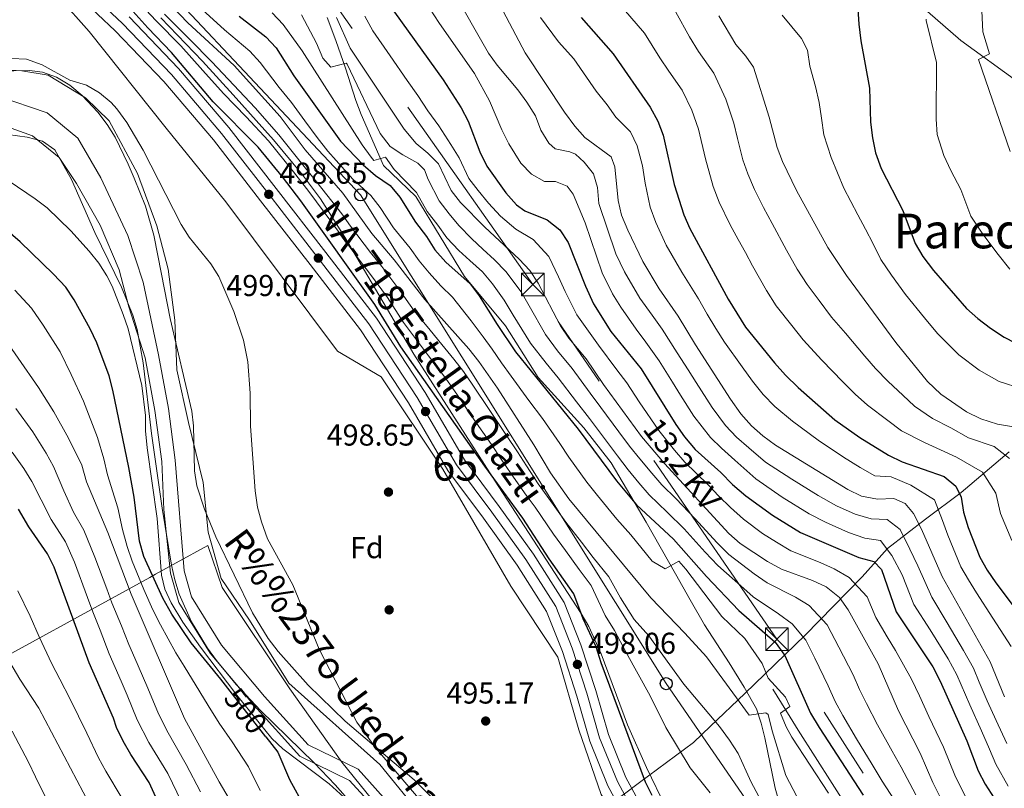
# Model space of a CAD drawing. Extents: x 573365 to 580240, y 733656 to 738359.
# Drawn here: x 573578 to 573905, y 734040 to 734295 of the extents above; entities that cross this region are included whole.
import ezdxf
from ezdxf.enums import TextEntityAlignment as Align

# ---------------------------------------------------------------- set-up
doc = ezdxf.new("R2010")
doc.units = 0
doc.header["$MEASUREMENT"] = 0
for name, pattern in [('DGN Style 3', [111.841282, 79.88663, -31.954652]), ('DGN Style 4', [127.898495, 63.909304, -31.954652, 0.079887, -31.954652]), ('DGN Style 5', [55.920641, 23.965989, -31.954652]), ('DGN Style 7', [159.77326, 71.897967, -31.954652, 23.965989, -31.954652])]:
    doc.linetypes.add(name, pattern=pattern)
for name, color, linetype in [('Nivel 1', 7, 'Continuous'), ('Nivel 11', 7, 'Continuous'), ('Nivel 17', 7, 'Continuous'), ('Nivel 21', 7, 'Continuous'), ('Nivel 22', 7, 'Continuous'), ('Nivel 23', 7, 'Continuous'), ('Nivel 32', 7, 'Continuous'), ('Nivel 33', 7, 'Continuous'), ('Nivel 35', 7, 'Continuous'), ('Nivel 37', 7, 'Continuous'), ('Nivel 4', 7, 'Continuous'), ('Nivel 41', 7, 'Continuous'), ('Nivel 43', 7, 'Continuous'), ('Nivel 44', 7, 'Continuous'), ('Nivel 45', 7, 'Continuous'), ('Nivel 48', 7, 'Continuous'), ('Nivel 49', 7, 'Continuous'), ('Nivel 5', 7, 'Continuous'), ('Nivel 51', 7, 'Continuous'), ('Nivel 54', 7, 'Continuous'), ('Nivel 57', 7, 'Continuous'), ('Nivel 7', 7, 'Continuous')]:
    doc.layers.add(name, color=color, linetype=linetype)
doc.styles.add('Style-arial', font='arial.shx', dxfattribs={"bigfont": 'arialbig.shx'})
doc.styles.add('Style-ariali', font='ariali.shx', dxfattribs={"bigfont": 'arialibig.shx'})
doc.styles.add('Style-arialn', font='arialn.shx', dxfattribs={"bigfont": 'arialnbig.shx'})
doc.styles.add('Style-arialni', font='arialni.shx', dxfattribs={"bigfont": 'arialnibig.shx'})
doc.styles.add('Style-times', font='times.shx', dxfattribs={"bigfont": 'timesbig.shx'})
doc.styles.add('Style-timesi', font='timesi.shx', dxfattribs={"bigfont": 'timesibig.shx'})

# ---------------------------------------------------------------- blocks, each defined once
blk = doc.blocks.new('5PATER')
at = {"layer": 'Nivel 7', "linetype": 'Continuous', "lineweight": 0}
h = blk.add_hatch(color=53, dxfattribs=at)
edge = h.paths.add_edge_path()
edge.add_ellipse((0, 0), major_axis=(-1.1, -1.11), ratio=0.999422, start_angle=0, end_angle=360)
blk = doc.blocks.new('5PERFI')
at = {"layer": 'Nivel 17', "linetype": 'Continuous', "lineweight": 0}
h = blk.add_hatch(color=7, dxfattribs=at)
edge = h.paths.add_edge_path()
edge.add_arc((0, 0), 1.56, 315, 675)
blk = doc.blocks.new('5TME')
at = {"layer": 'Nivel 32', "color": 7, "linetype": 'Continuous', "lineweight": 0}
for p, q in [((-3.75, 3.75), (3.75, -3.75)), ((3.72, 3.78), (-3.72, -3.78))]:
    blk.add_line(p, q, dxfattribs=at)
at = {"layer": 'Nivel 32', "color": 7, "linetype": 'Continuous', "lineweight": 0, "flags": 128}
blk.add_lwpolyline([(-3.75, -3.75), (3.75, -3.75), (3.75, 3.75), (-3.75, 3.75), (-3.72, -3.78)], dxfattribs=at)
blk = doc.blocks.new('5PTT')
at = {"layer": 'Nivel 33', "color": 7, "linetype": 'Continuous', "lineweight": 30}
blk.add_circle((0, 0, 0), 2, dxfattribs=at)
blk = doc.blocks.new('5PATER_1')
at = {"layer": 'Nivel 7', "linetype": 'Continuous', "lineweight": 0}
h = blk.add_hatch(color=7, dxfattribs=at)
edge = h.paths.add_edge_path()
edge.add_ellipse((0, 0), major_axis=(-1.1, -1.11), ratio=0.999422, start_angle=0, end_angle=360)

msp = doc.modelspace()

# ---------------------------------------------------------------- linework, layer by layer
at = {"layer": 'Nivel 1', "color": 7, "linetype": 'Continuous', "lineweight": 0}
for points in [[(573906.276, 734151.45, 585.926), (573890.447, 734137.873, 575.342), (573878.621, 734129.058, 566.798), (573866.044, 734119.343, 555.182), (573857.657, 734109.94, 546.722), (573838.729, 734090.596, 530.489), (573818.783, 734071.365, 515.259), (573807.346, 734060.463, 509.181), (573801.72, 734055.1, 506.716), (573783.786, 734041.782, 499.43), (573778.862, 734038.126, 498.512), (573774.564, 734034.934, 498.346), (573768.377, 734030.34, 497.576)], [(573415.653, 733999.625, 580.72), (573429.412, 734006.327, 576.874), (573459.176, 734020.842, 571.71), (573558.557, 734075.242, 542.449), (573621.564, 734109.8, 501.177), (573623.462, 734110.841, 498.037), (573630.32, 734114.602, 495.069), (573640.806, 734120.354, 494.591), (573645.484, 734106.449, 494.568), (573667.9, 734072.871, 495), (573685.204, 734048.615, 495.294), (573705.315, 734023.768, 495.114), (573727.043, 734001.193, 494.435)]]:
    msp.add_polyline3d(points, dxfattribs=at)
at = {"layer": 'Nivel 11', "color": 142, "linetype": 'Continuous', "lineweight": 13}
for points in [[(573563.72, 734278.524, 493.304), (573579.138, 734277.667, 493.304), (573587.885, 734276.222, 493.304), (573600.295, 734268.655, 493.714), (573608.083, 734261.036, 493.304), (573617.52, 734243.677, 494.125), (573623.875, 734226.285, 494.125), (573627.628, 734211.945, 494.536), (573629.869, 734195.02, 494.536), (573630.563, 734178.592, 494.947), (573634.351, 734161.171, 494.536), (573639.193, 734141.194, 494.536), (573640.915, 734124.777, 494.536), (573645.193, 734109.416, 494.536), (573654.59, 734095.652, 494.536), (573667.661, 734074.738, 494.947), (573697.746, 734047.848, 494.947), (573711.805, 734030.54, 494.536)], [(573568.775, 734261.052, 493.144), (573582.698, 734256.069, 493.555), (573591.507, 734248.975, 494.377), (573597.252, 734240.307, 495.198), (573605.109, 734226.526, 495.198), (573611.435, 734211.701, 495.198), (573614.652, 734199.41, 495.198), (573619.975, 734182.519, 494.788), (573623.248, 734165.093, 494.788), (573625.489, 734148.168, 494.788), (573626.178, 734132.254, 494.788), (573628.464, 734111.221, 495.198), (573631.14, 734101.492, 494.788), (573641.597, 734084.658, 495.198), (573656.169, 734067.355, 495.609), (573671.249, 734050.572, 495.609), (573687.773, 734042.537, 495.609), (573699.732, 734029.314, 495.198)]]:
    msp.add_polyline3d(points, dxfattribs=at)
at = {"layer": 'Nivel 21', "color": 7, "linetype": 'Continuous', "lineweight": 13}
for points in [[(573592.476, 734307.595, 498.86), (573610.123, 734290.84, 498.86), (573626.23, 734274.069, 498.655), (573642.622, 734254.732, 498.655), (573658.252, 734234.617, 498.655), (573674.663, 734213.483, 499.066), (573691.337, 734191.838, 498.655), (573707.269, 734167.617, 498.655), (573720.357, 734145.162, 498.655), (573732.087, 734129.369, 498.86), (573743.301, 734113.828, 498.45), (573752.972, 734098.526, 498.45), (573758.254, 734085.23, 497.833), (573763.04, 734070.388, 498.45), (573767.313, 734055.54, 498.244), (573773.383, 734040.712, 498.45), (573780.985, 734026.672, 498.655), (573786.945, 734019.318, 498.319)], [(573614.739, 734295.483, 498.86), (573631.091, 734278.456, 498.655), (573647.705, 734258.858, 498.655), (573663.421, 734238.632, 498.655), (573679.841, 734217.487, 499.066), (573696.671, 734195.639, 498.655), (573712.835, 734171.066, 498.655), (573725.829, 734148.772, 498.655), (573737.368, 734133.235, 498.86), (573748.727, 734117.495, 498.45), (573758.83, 734101.508, 498.45), (573764.417, 734087.445, 497.833), (573769.301, 734072.298, 498.45), (573773.505, 734057.691, 498.244), (573779.307, 734043.518, 498.45), (573786.452, 734030.322, 498.655), (573796.928, 734017.397, 498.039), (573807.558, 734005.225, 497.422), (573819.328, 733991.159, 497.628), (573833.436, 733974.045, 497.011), (573849.837, 733953.431, 497.011), (573851.76, 733951.11, 496.987)]]:
    msp.add_polyline3d(points, dxfattribs=at)
at = {"layer": 'Nivel 21', "color": 7, "linetype": 'DGN Style 3', "lineweight": 0}
for points in [[(573680.356, 734295.366, 537.881), (573683.191, 734287.723, 536.415), (573686.406, 734278.553, 533.858), (573689.851, 734267.826, 531.669), (573691.565, 734263.182, 530.975), (573699.029, 734246.26, 528.276), (573709.661, 734235.956, 529.126), (573725.86, 734209.536, 525.539), (573739.395, 734193.102, 526.667), (573750.268, 734176.044, 525.881), (573765.357, 734159.402, 526.781), (573774.455, 734147.752, 527.656), (573786.027, 734128.141, 523.099), (573795.779, 734110.953, 518.926), (573800.61, 734102.306, 517.275), (573805.395, 734094.121, 516.464), (573813.506, 734081.448, 516.114), (573818.496, 734073.461, 515.495), (573822.562, 734066.262, 514.756), (573824.14, 734061.527, 514.194), (573825.336, 734056.668, 513.649), (573828.73, 734039.998, 512.334), (573832.865, 734025.935, 509.13)], [(573879.257, 734297.315, 604.99), (573890.348, 734287.669, 607.987), (573909.181, 734273.968, 612.943)], [(573954.562, 733887.059, 509.058), (573944.606, 733901.157, 510.174), (573935.571, 733912.919, 510.417), (573925.395, 733927.445, 510.417), (573916.938, 733939.8, 511.203), (573911.196, 733948.401, 512.725), (573905.546, 733957.53, 514.936), (573899.194, 733970.965, 517.134), (573897.927, 733973.111, 517.401), (573894.779, 733976.96, 517.732), (573889.343, 733983.032, 517.812), (573879.684, 733997.306, 516.99), (573854.141, 734031.437, 519.25), (573836.408, 734059.217, 520.149), (573833.707, 734063.426, 520.128), (573828.006, 734072.752, 519.25)]]:
    msp.add_polyline3d(points, dxfattribs=at)
at = {"layer": 'Nivel 22', "color": 30, "linetype": 'DGN Style 5', "lineweight": 30, "elevation": 500, "flags": 128}
msp.add_lwpolyline([(573660.017, 734056.959), (573648.214, 734072.09)], dxfattribs=at)
at = {"layer": 'Nivel 23', "color": 7, "linetype": 'DGN Style 4', "lineweight": 0}
msp.add_polyline3d([(573594.707, 734310.225, 498.86), (573612.551, 734293.282, 498.86), (573628.787, 734276.377, 498.655), (573645.296, 734256.903, 498.655), (573660.971, 734236.729, 498.655), (573677.387, 734215.59, 499.066), (573694.143, 734193.837, 498.655), (573710.197, 734169.431, 498.655), (573723.236, 734147.061, 498.655), (573734.865, 734131.403, 498.86), (573746.155, 734115.757, 498.45), (573756.054, 734100.095, 498.45), (573761.496, 734086.395, 497.833), (573766.334, 734071.392, 498.45), (573770.571, 734056.671, 498.244), (573776.499, 734042.188, 498.45), (573783.861, 734028.592, 498.655)], dxfattribs=at)
at = {"layer": 'Nivel 23', "color": 70, "linetype": 'DGN Style 4', "lineweight": 0}
msp.add_polyline3d([(573570.796, 734269.449, 493.223), (573587.543, 734263.683, 493.524), (573597.719, 734255.333, 493.962), (573605.35, 734242.212, 494.73), (573614.254, 734223.126, 494.756), (573619.342, 734207.618, 494.92), (573624.384, 734183.575, 494.788), (573627.721, 734165.809, 494.733), (573629.993, 734148.648, 494.691), (573632.943, 734112.009, 495.006), (573635.333, 734103.324, 494.727), (573645.27, 734087.326, 495.028), (573659.585, 734070.328, 495.376), (573674.025, 734054.257, 495.414), (573690.544, 734046.225, 495.281), (573703.268, 734032.155, 494.956)], dxfattribs=at)
at = {"layer": 'Nivel 32', "color": 6, "linetype": 'DGN Style 7', "lineweight": 0}
msp.add_polyline3d([(574215.346, 733665.142, 544.201), (574126.495, 733734.23, 542.212), (574001.369, 733828.33, 514.939), (573914.204, 733957.644, 517.124), (573829.358, 734089.31, 525.703), (573748.479, 734206.832, 538.655), (573676.113, 734309.483, 540.298), (573597.329, 734419.88, 539.653), (573410.631, 734472.072, 531.741)], dxfattribs=at)
at = {"layer": 'Nivel 33', "color": 7, "linetype": 'Continuous', "lineweight": 0}
msp.add_polyline3d([(573411.301, 734409.01, 504.562), (573505.905, 734390.84, 505.685), (573595.165, 734338.958, 512.274), (573691.418, 734236.541, 518.131), (573792.691, 734074.589, 507.959), (573884.885, 733940.558, 501.616), (574011.786, 733762.34, 500.356), (574056.877, 733663.419, 516.454)], dxfattribs=at)
at = {"layer": 'Nivel 35', "color": 92, "linetype": 'DGN Style 3', "lineweight": 0}
for points in [[(573583.783, 734310.545, 513.162), (573601.464, 734290.709, 511.519), (573626.984, 734258.632, 511.93), (573646.771, 734234.197, 513.984), (573683.782, 734184.784, 512.752), (573698.257, 734176.212, 511.519), (573718.625, 734145.62, 506.999), (573741.138, 734106.833, 503.713), (573756.805, 734083.38, 501.658), (573763.747, 734059.317, 501.658), (573771.174, 734037.827, 501.247), (573789.454, 734010.293, 502.069), (573817.068, 733974.644, 502.069), (573845.156, 733942.596, 502.48), (573846.737, 733939.018, 502.48), (573839.621, 733932.263, 502.069), (573815.676, 733914.536, 502.069), (573792.725, 733899.902, 502.48), (573776.924, 733888.943, 502.48), (573777.116, 733871.482, 502.891), (573784.555, 733848.965, 503.713)], [(573920.115, 733870.007, 504.752), (573897.948, 733894.744, 505.006), (573884.268, 733911.474, 505.165), (573860.75, 733943.827, 504.752), (573831.064, 733980.994, 506.807), (573810.623, 734007.112, 507.304), (573798.755, 734023.267, 507.628), (573792.622, 734033.313, 507.863), (573786.097, 734046.835, 508.197), (573779.796, 734060.95, 508.628), (573771.156, 734084.479, 509.888), (573767.026, 734093.547, 510.341), (573764.548, 734097.878, 510.504), (573736.957, 734140.082, 511.297), (573709.034, 734183.754, 511.328), (573686.217, 734222.516, 512.001), (573678.072, 734235.203, 512.218), (573672.113, 734243.226, 512.36), (573662.518, 734254.75, 512.535), (573649.146, 734269.694, 512.559), (573639.033, 734280.792, 512.135), (573625.238, 734295.196, 510.994)], [(573717.478, 734034.449, 503.58), (573709.108, 734042.748, 503.73), (573686.295, 734062.197, 504.769), (573674.018, 734074.081, 506.081), (573664.079, 734085.239, 507.415), (573660.829, 734089.58, 507.762), (573655.566, 734098.089, 508.25), (573643.46, 734123.196, 509.265), (573639.638, 734132.414, 509.477), (573637.159, 734140.166, 509.816), (573636.308, 734145.064, 510.249), (573636.024, 734159.984, 512.406), (573635.427, 734164.898, 513.056), (573628.331, 734195.539, 515.979), (573625.467, 734210.249, 516.557), (573622.89, 734223.214, 516.39), (573620.087, 734232.751, 515.553), (573616.41, 734242.028, 514.528), (573614.413, 734246.747, 514.335), (573610.096, 734255.635, 514.335), (573607.468, 734259.837, 514.335), (573604.375, 734263.925, 514.335), (573599.13, 734269.486, 514.335), (573595.045, 734272.875, 514.335), (573590.668, 734275.541, 514.335), (573586.017, 734277.233, 514.335), (573581.714, 734277.717, 514.335), (573557.728, 734277.254, 514.804)], [(573570.334, 734257.093, 511.597), (573580.93, 734255.623, 511.87), (573585.963, 734254.3, 512.072), (573590.126, 734251.455, 512.259), (573595.583, 734241.675, 512.435), (573603.364, 734224.026, 512.691), (573612.148, 734205.966, 512.937), (573615.922, 734196.722, 513.044), (573617.331, 734191.924, 513.091), (573619.34, 734180.929, 512.878), (573622.074, 734157.463, 511.87), (573625.643, 734132.736, 512.047), (573628.717, 734113.879, 512.281), (573629.812, 734108.998, 512.356), (573631.32, 734104.231, 512.449), (573635.417, 734095.049, 512.661), (573640.693, 734086.358, 512.873), (573643.676, 734082.203, 512.964), (573650.137, 734074.293, 513.09), (573658.183, 734065.717, 512.963), (573676.024, 734048.295, 511.801), (573682.922, 734041.108, 511.472), (573709.92, 734010.586, 511.294)]]:
    msp.add_polyline3d(points, dxfattribs=at)
at = {"layer": 'Nivel 4', "color": 30, "linetype": 'Continuous', "lineweight": 30, "flags": 128}
for points, elevation in [([(573788.062, 734037.537), (573785.769, 734041.982), (573771.151, 734081.512), (573769.478, 734086.745), (573765.134, 734096.055), (573762.013, 734104.368), (573753.941, 734115.993), (573745.21, 734129.378), (573732.532, 734146.657), (573704.765, 734186.204), (573696.128, 734200.246), (573671.582, 734234.511), (573665.55, 734242.485), (573657.45, 734252.397), (573642.556, 734267.326), (573628.763, 734283.722), (573620.931, 734291.849), (573607.026, 734307.448)], 500), ([(573700.078, 734300.642), (573718.816, 734274.653), (573724.775, 734265.361), (573727.079, 734260.922), (573730.919, 734250.804), (573733.269, 734245.999), (573739.492, 734237.181), (573743.036, 734233.249), (573745.818, 734231.26), (573753.189, 734228.311), (573757.4, 734224.924), (573760.164, 734220.747), (573765.922, 734206.237), (573768.575, 734200.476), (573774.332, 734191.249), (573784.383, 734178.845), (573795.81, 734160.451), (573798.707, 734156.377), (573802.315, 734152.209), (573810.728, 734144.593), (573814.677, 734140.53), (573819.026, 734136.808), (573827.916, 734130.376), (573837.135, 734124.621), (573856.48, 734116.351), (573861.476, 734115.06), (573863.996, 734112.395), (573868.904, 734098.374), (573881.02, 734080.145), (573883.482, 734075.426), (573892.288, 734055.66), (573896.102, 734045.698), (573898.417, 734041.266), (573904.369, 734032.023)], 550), ([(573651.129, 734295.777), (573659.962, 734288.856), (573663.4, 734285.219), (573669.327, 734275.967), (573684.78, 734254.325), (573692.204, 734246.53), (573696.349, 734243.008), (573701.233, 734239.696), (573704.376, 734235.796), (573709.58, 734227.546), (573713.267, 734222.796), (573716.01, 734218.316), (573719.622, 734214.25), (573727.713, 734207.068), (573730.686, 734203.048), (573736.613, 734193.567), (573742.772, 734184.48), (573763.452, 734158.857), (573776.223, 734141.838), (573782.788, 734133.866), (573795.09, 734122.448), (573806.064, 734110.115), (573816.782, 734098.815), (573828.79, 734088.284), (573832.002, 734083.944), (573840.527, 734064.773), (573843.322, 734060.017), (573857.965, 734037.584)], 525), ([(573764.519, 734295.359), (573775.087, 734283.223), (573787.331, 734265.653), (573789.874, 734260.968), (573791.706, 734256.314), (573795.289, 734239.957), (573798.563, 734229.962), (573800.501, 734225.353), (573813.196, 734201.941), (573818.901, 734192.689), (573828.598, 734180.852), (573832.233, 734176.852), (573836.421, 734172.753), (573848.59, 734162.049), (573856.848, 734156.093), (573866.29, 734150.261), (573870.892, 734148.09), (573884.746, 734143.261), (573888.618, 734140.072), (573890.409, 734136.389), (573891.193, 734131.448), (573892.746, 734126.369), (573896.552, 734116.53), (573899.038, 734112.191), (573901.94, 734108.006), (573917.544, 734087.073)], 575), ([(573856.225, 734298.122), (573856.514, 734293.13), (573857.148, 734287.63), (573860.056, 734271.871), (573860.408, 734260.603), (573861.004, 734255.426), (573861.972, 734250.522), (573863.931, 734245.249), (573871.127, 734231.349), (573875.19, 734220.441), (573877.67, 734216.099), (573881.213, 734211.487), (573892.19, 734198.884), (573895.907, 734195.541), (573900.126, 734192.351), (573904.697, 734189.425), (573918.831, 734182.146)], 600), ([(573648.214, 734072.09), (573645.124, 734076.051), (573635.236, 734088.137), (573628.89, 734097.605), (573625.844, 734102.902), (573619.591, 734116.736), (573618.101, 734121.77), (573616.32, 734136.322), (573614.549, 734146.163), (573609.332, 734171.79), (573608.05, 734176.622), (573604.043, 734187.485), (573601.837, 734192.173), (573596.48, 734201.808), (573593.674, 734205.947), (573589.655, 734210.215), (573578.545, 734220.983), (573565.582, 734232.166)], 500), ([(573625.21, 734033.291), (573621.324, 734041.805), (573615.313, 734051.102), (573612.706, 734055.516), (573610.523, 734060.014), (573609.525, 734063.156), (573601.46, 734081.459), (573589.855, 734113.16), (573587.607, 734117.627), (573581.421, 734126.522), (573578.064, 734132.418)], 525), ([(573660.017, 734056.959), (573663.971, 734051.889), (573667.841, 734042.776), (573672.787, 734033.81), (573679.911, 734018.18), (573687.535, 734004.077), (573690.656, 733999.009), (573693.813, 733995.13), (573701.847, 733987.006), (573705.124, 733982.868), (573708.142, 733977.785), (573709.95, 733972.554), (573711.086, 733967.181), (573712.421, 733956.02), (573713.848, 733927.24), (573713.718, 733921.962), (573711.156, 733899.727), (573710.115, 733884.232), (573709.843, 733872.246), (573710.175, 733866.594)], 500)]:
    msp.add_lwpolyline(points, dxfattribs=dict(at, elevation=elevation))
at = {"layer": 'Nivel 49', "color": 7, "linetype": 'Continuous', "lineweight": 0, "extrusion": (0.328152, 0.188269, 0.925673), "elevation": 326879.965, "flags": 128}
msp.add_lwpolyline([(350832.571, -798459.392), (351004.501, -798127.351), (351559.157, -798462.709)], dxfattribs=at)
at = {"layer": 'Nivel 5', "color": 30, "linetype": 'Continuous', "lineweight": 0, "flags": 128}
for points, elevation in [([(573618.841, 734309.631), (573634.165, 734293.576), (573649.46, 734279.393), (573664.802, 734262.475), (573673.069, 734251.458), (573685.547, 734237.054), (573695.119, 734223.696), (573702.485, 734215.025), (573712.661, 734201.875), (573727.315, 734185.543), (573730.592, 734181.338), (573736.74, 734172.45), (573748.804, 734153.736), (573754.292, 734144.439), (573760.378, 734135.821), (573787.524, 734103.013), (573798.892, 734091.331), (573805.978, 734083.469), (573820.208, 734064.111), (573825.67, 734064.9), (573826.466, 734064.315), (573827.737, 734058.943), (573832.364, 734044.173), (573839.703, 734029.993)], 515), ([(573705.886, 734311.387), (573717.278, 734293.634), (573729.138, 734276.762), (573734.095, 734267.731), (573738.246, 734258.061), (573740.556, 734253.499), (573744.545, 734247.042), (573748.019, 734243.378), (573752.381, 734240.921), (573755.989, 734240.975), (573759.844, 734239.401), (573761.893, 734236.731), (573765.834, 734227.282), (573771.407, 734210.681), (573774.885, 734203.695), (573777.602, 734199.284), (573782.729, 734192.005), (573785.97, 734187.782), (573790.365, 734181.521), (573794.785, 734174.457), (573797.448, 734170.225), (573801.864, 734163.242), (573807.34, 734156.144), (573810.992, 734152.573), (573815.38, 734148.631), (573822.325, 734142.412), (573831.093, 734136.38), (573840.079, 734130.799), (573845.424, 734128.089), (573853.088, 734124.723), (573858.544, 734122.801), (573863.669, 734122.005), (573867.419, 734117.098), (573870.86, 734110.644), (573874.783, 734100.824), (573880.106, 734092.366), (573886.126, 734082.86), (573888.979, 734077.558), (573893.277, 734067.591), (573897.158, 734059.002), (573899.796, 734052.885), (573901.871, 734047.856), (573905.942, 734040.597)], 555), ([(573896.803, 734307.048), (573897.556, 734290.511), (573899.858, 734283.266), (573896.176, 734281.408), (573906.601, 734250.898)], 610), ([(573721.79, 734304.679), (573733.747, 734283.511), (573736.631, 734279.464), (573743.519, 734271.394), (573746.527, 734267.254), (573749.337, 734262.707), (573751.14, 734257.947), (573753.795, 734253.713), (573755.853, 734251.805), (573760.792, 734250.767), (573762.604, 734250.062), (573765.528, 734247.402), (573768.602, 734243.463), (573769.862, 734238.967), (573770.324, 734233.654), (573776.034, 734216.993), (573778.877, 734211.067), (573783.983, 734202.335), (573787.979, 734196.647), (573791.313, 734192.085), (573796.347, 734184.197), (573799.912, 734178.564), (573802.598, 734174.347), (573807.918, 734166.033), (573812.365, 734160.08), (573815.964, 734156.294), (573820.032, 734152.669), (573825.625, 734148.016), (573834.27, 734142.384), (573843.024, 734136.977), (573849.116, 734133.524), (573855.249, 734130.722), (573860.608, 734129.251), (573865.863, 734128.95), (573870.207, 734125.676), (573873.362, 734119.136), (573876.074, 734113.614), (573880.663, 734103.275), (573885.773, 734094.687), (573891.232, 734085.575), (573894.476, 734079.69), (573896.415, 734075.081), (573899.003, 734068.891), (573902.028, 734062.344), (573905.517, 734054.781)], 560), ([(573774.329, 734303.139), (573785.493, 734290.154), (573790.572, 734281.975), (573793.516, 734277.504), (573797.919, 734271.284), (573801.172, 734264.606), (573803.389, 734258.323), (573805.705, 734248.454), (573808.285, 734239.331), (573810.258, 734234.15), (573813.874, 734226.651), (573816.52, 734221.784), (573818.908, 734217.391), (573821.296, 734212.998), (573825.952, 734204.812), (573829.133, 734199.793), (573834.284, 734193.25), (573838.033, 734188.462), (573844.236, 734181.72), (573851.216, 734174.632), (573855.311, 734170.556), (573859.413, 734166.888), (573866.102, 734161.823), (573870.614, 734158.395), (573878.289, 734154.452), (573888.822, 734149.627), (573897.519, 734144.638), (573901.919, 734137.697), (573903.477, 734131.017), (573907.21, 734122.051)], 580), ([(573807.211, 734038.396), (573800.657, 734046.671), (573792.499, 734060.046), (573787.334, 734070.558), (573779.435, 734084.878), (573775.493, 734092.167), (573772.472, 734097.135), (573767.842, 734107.147), (573763.816, 734112.453), (573759.274, 734118.75), (573755.327, 734124.109), (573749.198, 734133.036), (573746.265, 734137.085), (573741.339, 734144.124), (573737.956, 734149.016), (573734.727, 734153.78), (573729.091, 734162.037), (573723.256, 734170.486), (573720.392, 734174.585), (573717.384, 734178.715), (573713.923, 734183.165), (573709.623, 734188.946), (573705.65, 734194.266), (573700.286, 734202.536), (573694.364, 734210.591), (573691.046, 734214.921), (573684.836, 734223.354), (573681.924, 734227.419), (573674.26, 734237.64), (573669.147, 734244.216), (573660.9, 734254.423), (573653.436, 734262.411), (573645.976, 734270.113), (573639.133, 734277.777), (573631.785, 734285.873), (573623.686, 734294.159), (573616.948, 734301.546)], 505), ([(573626.441, 734296.469), (573634.808, 734288.024), (573642.148, 734280.576), (573649.397, 734272.901), (573656.486, 734265.346), (573664.351, 734256.449), (573672.744, 734245.947), (573676.938, 734240.769), (573685.191, 734230.204), (573688.103, 734226.139), (573694.701, 734217.403), (573698.424, 734212.808), (573704.445, 734204.826), (573709.155, 734198.07), (573714.481, 734191.688), (573718.3, 734186.937), (573722.349, 734182.129), (573725.492, 734177.961), (573728.346, 734173.855), (573734.27, 734165.142), (573739.797, 734156.811), (573743.38, 734151.376), (573746.342, 734146.777), (573750.278, 734140.762), (573753.187, 734136.695), (573759.446, 734128.038), (573764.607, 734121.507), (573768.471, 734116.432), (573773.672, 734109.927), (573777.581, 734102.994), (573782.066, 734095.846), (573786.919, 734090.41), (573798.544, 734074.395), (573810.34, 734060.441), (573813.689, 734055.833), (573816.498, 734051.42), (573820.844, 734041.909), (573828.169, 734028.375)], 510), ([(573638.887, 734297.973), (573646.313, 734291.276), (573654.711, 734284.124), (573658.109, 734280.454), (573664.431, 734272.124), (573668.517, 734267.186), (573672.922, 734261.117), (573677.008, 734255.574), (573680.561, 734251.001), (573688.875, 734241.792), (573694.846, 734236.342), (573697.873, 734232.36), (573702.349, 734225.621), (573707.876, 734218.91), (573710.777, 734214.693), (573714.113, 734210.683), (573718.011, 734206.402), (573721.856, 734202.61), (573728.007, 734194.759), (573731.964, 734189.555), (573735.005, 734185.383), (573738.104, 734180.852), (573741.326, 734176.519), (573747.175, 734168.426), (573751.67, 734162.433), (573757.398, 734154.143), (573760.372, 734149.648), (573766.416, 734141.34), (573769.894, 734136.903), (573776.364, 734129.064), (573780.926, 734123.86), (573788.023, 734115.119), (573792.338, 734112.575), (573796.908, 734115.217), (573799.227, 734112.549), (573811.113, 734096.86), (573818.734, 734089.539), (573824.48, 734081.254), (573826.485, 734076.429), (573832.209, 734070.096), (573833.657, 734067.015), (573830.517, 734064.827), (573832.434, 734060.286), (573834.307, 734056.857), (573846.495, 734038.276)], 520), ([(573662.066, 734296.88), (573665.729, 734293.047), (573672.049, 734284.259), (573691.889, 734253.108), (573694.855, 734249.084), (573695.809, 734247.898), (573699.702, 734249.018), (573702.581, 734244.924), (573709.91, 734237.368), (573713.511, 734231.041), (573717.002, 734226.528), (573720.001, 734222.354), (573723.923, 734218.108), (573727.639, 734214.762), (573731.763, 734211.055), (573735.108, 734207.114), (573738.956, 734201.632), (573741.912, 734196.66), (573747.712, 734187.357), (573752.846, 734180.807), (573756.86, 734175.927), (573762.949, 734167.917), (573767.254, 734162.461), (573770.241, 734158.451), (573776.483, 734150.064), (573780.069, 734145.442), (573783.631, 734141.156), (573787.019, 734137.19), (573793.035, 734131.429), (573798.61, 734125.902), (573805.63, 734118.114), (573809.757, 734113.762), (573817.369, 734106.942), (573821.465, 734103.399), (573829.908, 734097.727), (573834.435, 734094.401), (573838.981, 734088.991), (573841.95, 734083.029), (573846.36, 734073.869), (573848.648, 734068.698), (573851.18, 734064.001), (573855.749, 734056.306), (573860.899, 734047.749), (573864.253, 734042.224), (573869.747, 734033.739)], 530), ([(573671.852, 734296.145), (573676.793, 734286.771), (573678.867, 734281.812), (573681.525, 734278.88), (573686.637, 734280.131), (573686.968, 734279.815), (573697.925, 734256.845), (573701.203, 734252.572), (573705.379, 734249.822), (573710.419, 734247.086), (573712.531, 734244.821), (573713.77, 734241.596), (573717.443, 734234.536), (573720.738, 734230.261), (573723.992, 734226.393), (573728.224, 734221.966), (573731.917, 734218.594), (573735.813, 734215.042), (573739.53, 734211.18), (573744.577, 734204.456), (573747.211, 734199.754), (573752.652, 734190.235), (573756.641, 734184.917), (573761.528, 734179.047), (573767.425, 734170.809), (573771.056, 734166.065), (573777.001, 734158.024), (573780.512, 734153.27), (573783.915, 734149.047), (573787.861, 734144.335), (573791.25, 734140.514), (573795.953, 734135.795), (573802.13, 734129.356), (573809.524, 734121.251), (573813.451, 734117.409), (573821.794, 734111.026), (573826.148, 734107.984), (573835.516, 734103.233), (573840.08, 734100.518), (573845.96, 734094.038), (573849.868, 734086.683), (573854.624, 734077.5), (573856.77, 734072.624), (573859.038, 734067.985), (573862.71, 734060.969), (573867.545, 734052.23), (573870.541, 734046.865), (573875.361, 734037.765)], 535), ([(573692.783, 734295.702), (573695.491, 734290.883), (573701.183, 734282.663), (573706.876, 734274.444), (573710.319, 734269.508), (573713.679, 734264.381), (573717.289, 734259.47), (573721.254, 734253.283), (573724.041, 734248.8), (573727.322, 734242.015), (573730.312, 734237.953), (573733.737, 734233.806), (573737.781, 734229.536), (573742.841, 734225.145), (573748.571, 734221.778), (573753.796, 734216.097), (573757.025, 734209.366), (573759.216, 734204.542), (573763.084, 734196.794), (573770.264, 734186.708), (573776.264, 734178.59), (573779.621, 734174.257), (573783.738, 734167.994), (573790.175, 734158.463), (573795.399, 734151.945), (573798.898, 734148.023), (573806.494, 734140.54), (573810.163, 734136.67), (573814.033, 734132.971), (573818.247, 734129.133), (573824.621, 734124.345), (573829.188, 734121.419), (573833.983, 734118.595), (573843.727, 734114.714), (573848.326, 734112.68), (573853.276, 734109.767), (573859.293, 734103.38), (573862.133, 734096.542), (573865.94, 734090.086), (573868.663, 734085.588), (573873.958, 734076.057), (573876.577, 734070.529), (573879.741, 734063.731), (573884.558, 734053.583), (573888.538, 734043.744), (573891.967, 734037.009)], 545), ([(573738.638, 734297.384), (573745.883, 734283.642), (573758.933, 734263.948), (573762.351, 734259.273), (573765.715, 734255.572), (573774.445, 734249.174), (573775.694, 734245.821), (573776.759, 734234.658), (573777.894, 734229.788), (573779.944, 734224.801), (573784.926, 734214.417), (573790.365, 734205.387), (573796.657, 734196.388), (573802.329, 734186.873), (573813.972, 734168.825), (573817.391, 734164.016), (573820.936, 734160.015), (573824.685, 734156.707), (573828.925, 734153.62), (573852.808, 734138.959), (573857.411, 734136.721), (573862.673, 734135.701), (573868.057, 734135.895), (573871.844, 734134.321), (573874.573, 734130.985), (573877.324, 734125.765), (573884.094, 734110.086), (573899.973, 734081.822), (573904.729, 734070.191)], 565), ([(573795.899, 734297.085), (573800.341, 734288.932), (573803.369, 734284.092), (573808.507, 734276.916), (573812.47, 734268.245), (573815.072, 734260.332), (573816.353, 734255.212), (573818.046, 734248.167), (573819.725, 734243.457), (573821.953, 734238.338), (573824.864, 734232.345), (573827.773, 734227.007), (573832.558, 734218.226), (573836.084, 734211.939), (573839.366, 734206.897), (573843.33, 734201.547), (573847.469, 734196.073), (573852.051, 734190.688), (573858.503, 734183.116), (573862.032, 734179.064), (573866.181, 734174.653), (573871.103, 734170.181), (573874.938, 734166.529), (573880.966, 734162.461), (573886.976, 734159.385), (573892.898, 734155.994), (573901.358, 734153.154), (573906.42, 734149.205)], 585), ([(573907.728, 734159.695), (573902.467, 734160.579), (573896.975, 734162.361), (573892.228, 734164.639), (573883.643, 734170.47), (573879.262, 734174.663), (573868.754, 734187.572), (573852.377, 734209.844), (573846.217, 734219.066), (573835.855, 734238.04), (573831.165, 734247.584), (573829.425, 734252.272), (573826.755, 734262.341), (573821.592, 734278.845), (573819.095, 734282.548), (573815.787, 734286.388), (573810.11, 734295.889)], 590), ([(573910.657, 734172.27), (573903.058, 734174.748), (573896.394, 734178.436), (573889.694, 734183.507), (573882.569, 734190.651), (573878.267, 734195.759), (573872.021, 734203.557), (573867.287, 734209.891), (573863.783, 734215.142), (573861.235, 734220.332), (573858.672, 734225.207), (573856.174, 734229.911), (573851.479, 734238.739), (573847.326, 734248.976), (573844.916, 734256.437), (573844.177, 734261.988), (573843.405, 734267.106), (573842.112, 734272.454), (573840.313, 734279.213), (573839.541, 734284.434), (573837.508, 734288.377), (573831.089, 734296.065)], 595), ([(573683.452, 734295.329), (573687.98, 734285.181), (573705.843, 734258.318), (573709.803, 734253.579), (573713.656, 734250.32), (573717.164, 734246.797), (573721.375, 734238.031), (573724.474, 734233.994), (573732.526, 734225.824), (573743.953, 734215.246), (573747.428, 734211.447), (573750.198, 734207.281), (573757.593, 734193.113), (573760.436, 734189.027), (573766.196, 734182.168), (573771.902, 734173.702), (573784.541, 734156.476), (573792.092, 734147.514), (573813.418, 734124.389), (573817.145, 734121.056), (573826.219, 734115.11), (573830.831, 734112.569), (573841.125, 734108.739), (573845.726, 734106.636), (573850.072, 734103.183), (573852.94, 734099.085), (573862.888, 734081.131), (573869.672, 734065.632), (573876.829, 734051.506), (573880.975, 734041.791), (573885.518, 734032.753)], 540), ([(573750.98, 734295.259), (573756.974, 734287.254), (573762.071, 734281.613), (573769.512, 734270.947), (573773.105, 734266.411), (573775.964, 734262.309), (573780.888, 734257.413), (573783.075, 734252.744), (573784.769, 734246.183), (573785.728, 734240.4), (573787.369, 734232.496), (573789.253, 734227.381), (573792.713, 734219.885), (573797.816, 734210.974), (573803.345, 734202.079), (573806.206, 734197.017), (573809.074, 734192.279), (573811.97, 734187.68), (573817.849, 734179.61), (573821.285, 734174.838), (573824.812, 734170.434), (573828.678, 734166.384), (573834.55, 734161.535), (573843.018, 734155.218), (573851.408, 734149.624), (573856.954, 734146.212), (573861.85, 734143.491), (573867.173, 734143.078), (573873.728, 734140.382), (573881.595, 734135.528), (573884.258, 734128.606), (573886.026, 734123.771), (573890.323, 734113.308), (573892.79, 734108.958), (573895.466, 734104.686), (573900.903, 734096.318), (573906.933, 734086.896)], 570), ([(573878.791, 734294.734), (573878.774, 734294.327), (573882.219, 734280.387), (573882.097, 734261.578), (573882.415, 734256.581), (573884.703, 734249.588), (573886.985, 734244.608), (573890.253, 734238.298), (573893.597, 734229.485), (573897.612, 734223.515), (573902.706, 734216.754), (573906.51, 734211.954)], 605), ([(573575.745, 734281.738), (573580.736, 734281.492), (573585.874, 734279.609), (573595.078, 734274.546), (573600.549, 734272.923), (573604.888, 734270.363), (573608.732, 734267.14), (573610.666, 734265.023), (573613.947, 734260.549), (573619.338, 734251.372), (573631.891, 734226.683), (573634.648, 734222.51), (573641.795, 734213.732), (573644.472, 734209.53), (573649.447, 734197.852), (573652.624, 734188.344), (573654.002, 734181.216), (573654.78, 734170.844), (573654.894, 734159.933), (573656.493, 734138.428), (573657.225, 734133.05), (573658.51, 734128.219), (573660.572, 734122.585), (573668.953, 734107.329), (573677.67, 734086.017), (573690.206, 734061.79), (573696.613, 734053.104), (573718.768, 734027.08)], 495), ([(573689.521, 734033.699), (573681.038, 734041.379), (573665.628, 734052.99), (573661.957, 734056.373), (573650.4, 734070.727), (573638.313, 734086.655), (573632.498, 734094.99), (573628.608, 734101.322), (573626.497, 734105.917), (573625.477, 734110.511), (573623.978, 734129.279), (573620.636, 734152.734), (573620.103, 734158.383), (573620.114, 734163.433), (573618.904, 734173.362), (573614.345, 734192.182), (573612.744, 734196.944), (573609.115, 734206.253), (573607.352, 734209.743), (573604.62, 734213.958), (573601.498, 734217.862), (573595.338, 734224.617), (573587.581, 734232.212), (573583.576, 734235.265), (573574.9, 734241.092)], 495), ([(573658.093, 734039.23), (573654.27, 734046.994), (573648.795, 734055.322), (573644.521, 734061.458), (573640.844, 734067.342), (573638.119, 734071.863), (573632.975, 734080.324), (573630.208, 734084.794), (573625.057, 734094.12), (573622.545, 734099.064), (573619.581, 734105.832), (573615.714, 734115.147), (573614.083, 734120.002), (573612.556, 734125.716), (573611.003, 734132.817), (573607.569, 734143.826), (573606.299, 734149.027), (573604.201, 734156.171), (573599.526, 734168.236), (573595.498, 734177.035), (573591.819, 734184.51), (573586.265, 734193.418), (573582.368, 734199.037), (573576.783, 734204.95)], 505), ([(573633.614, 733866.692), (573632.385, 733888.362), (573630.805, 733893.801), (573626.819, 733903.637), (573626.142, 733908.879), (573626.907, 733925.742), (573626.255, 733948.069), (573622.327, 733970.59), (573619.588, 733981.801), (573616.611, 733992.394), (573611.422, 734008.455), (573608.815, 734018.13), (573605.731, 734026.742), (573584.827, 734066.5), (573578.528, 734076.124), (573559.177, 734108.748), (573549.799, 734122.15), (573545.797, 734126.254), (573533.633, 734136.188), (573500.851, 734157.267), (573471.897, 734174.526), (573433.321, 734194.876), (573413.484, 734203.665)], 535), ([(573650.881, 734031.375), (573644.57, 734042.099), (573633.094, 734063.083), (573615.378, 734104.207), (573607.619, 734124.7), (573600.589, 734141.49), (573599.048, 734146.993), (573594.642, 734155.979), (573589.72, 734164.683), (573584.677, 734172.757), (573571.062, 734192.127)], 510), ([(573577.155, 734165.779), (573582.838, 734158.004), (573587.224, 734150.9), (573589.646, 734146.504), (573593.08, 734138.466), (573596.311, 734131.456), (573599.66, 734125.417), (573603.329, 734116.543), (573607.266, 734106.002), (573609.019, 734101.319), (573612.171, 734093.767), (573614.636, 734087.576), (573616.626, 734082.989), (573620.608, 734073.816), (573624.251, 734065.121), (573627.167, 734059.089), (573633.622, 734047.849), (573638.298, 734038.765)], 515), ([(573632.026, 734035.431), (573627.473, 734044.827), (573621.24, 734055.095), (573617.387, 734062.567), (573614.058, 734070.773), (573612.055, 734075.354), (573610.051, 734079.935), (573608.048, 734084.517), (573605.096, 734092.308), (573602.661, 734098.431), (573600.925, 734103.121), (573596.592, 734114.851), (573593.633, 734121.522), (573588.866, 734128.989), (573585.572, 734135.442), (573582.446, 734141.526), (573579.806, 734145.822), (573575.957, 734151.325)], 520), ([(573577.814, 734105.393), (573581.87, 734096.98), (573584.864, 734090.134), (573589.134, 734081.139), (573591.774, 734076.071), (573595.159, 734069.403), (573600.647, 734058.225), (573604.564, 734049.98), (573607.031, 734045.56), (573612.364, 734036.486)], 530), ([(573588.083, 734034.762), (573583.703, 734043.742), (573581.354, 734048.617), (573575.914, 734058.876)], 540)]:
    msp.add_lwpolyline(points, dxfattribs=dict(at, elevation=elevation))
at = {"layer": 'Nivel 51', "color": 143, "linetype": 'Continuous', "lineweight": 13}
for points in [[(573711.805, 734030.54, 494.536), (573697.746, 734047.848, 494.947), (573667.661, 734074.738, 494.947), (573654.59, 734095.652, 494.536), (573645.193, 734109.416, 494.536), (573640.915, 734124.777, 494.536), (573639.193, 734141.194, 494.536), (573634.351, 734161.171, 494.536), (573630.563, 734178.592, 494.947), (573629.869, 734195.02, 494.536), (573627.628, 734211.945, 494.536), (573623.875, 734226.285, 494.125), (573617.52, 734243.677, 494.125), (573608.083, 734261.036, 493.304), (573600.295, 734268.655, 493.714), (573587.885, 734276.222, 493.304), (573579.138, 734277.667, 493.304), (573563.72, 734278.524, 493.304)], [(573568.775, 734261.052, 493.144), (573582.698, 734256.069, 493.555), (573591.507, 734248.975, 494.377), (573597.252, 734240.307, 495.198), (573605.109, 734226.526, 495.198), (573611.435, 734211.701, 495.198), (573614.652, 734199.41, 495.198), (573619.975, 734182.519, 494.788), (573623.248, 734165.093, 494.788), (573625.489, 734148.168, 494.788), (573626.178, 734132.254, 494.788), (573628.464, 734111.221, 495.198), (573631.14, 734101.492, 494.788), (573641.597, 734084.658, 495.198), (573656.169, 734067.355, 495.609), (573671.249, 734050.572, 495.609), (573687.773, 734042.537, 495.609), (573699.732, 734029.314, 495.198)]]:
    msp.add_polyline3d(points, dxfattribs=at)
at = {"layer": 'Nivel 54', "color": 9, "linetype": 'Continuous', "lineweight": 0}
for points in [[(573592.476, 734307.595, 498.86), (573610.123, 734290.84, 498.86), (573626.23, 734274.069, 498.655), (573642.622, 734254.732, 498.655), (573658.252, 734234.617, 498.655), (573674.663, 734213.483, 499.066), (573691.337, 734191.838, 498.655), (573707.269, 734167.617, 498.655), (573720.357, 734145.162, 498.655), (573732.087, 734129.369, 498.86), (573743.301, 734113.828, 498.45), (573752.972, 734098.526, 498.45), (573758.254, 734085.23, 497.833), (573763.04, 734070.388, 498.45), (573767.313, 734055.54, 498.244), (573773.383, 734040.712, 498.45), (573780.985, 734026.672, 498.655)], [(573786.452, 734030.322, 498.655), (573779.307, 734043.518, 498.45), (573773.505, 734057.691, 498.244), (573769.301, 734072.298, 498.45), (573764.417, 734087.445, 497.833), (573758.83, 734101.508, 498.45), (573748.727, 734117.495, 498.45), (573737.368, 734133.235, 498.86), (573725.829, 734148.772, 498.655), (573712.835, 734171.066, 498.655), (573696.671, 734195.639, 498.655), (573679.841, 734217.487, 499.066), (573663.421, 734238.632, 498.655), (573647.705, 734258.858, 498.655), (573631.091, 734278.456, 498.655), (573614.739, 734295.483, 498.86)]]:
    msp.add_polyline3d(points, dxfattribs=at)
at = {"layer": 'Nivel 57', "color": 92, "linetype": 'DGN Style 3', "lineweight": 0}
for points in [[(573784.555, 733848.965, 503.713), (573777.116, 733871.482, 502.891), (573776.924, 733888.943, 502.48), (573792.725, 733899.902, 502.48), (573815.676, 733914.536, 502.069), (573839.621, 733932.263, 502.069), (573846.737, 733939.018, 502.48), (573845.156, 733942.596, 502.48), (573817.068, 733974.644, 502.069), (573789.454, 734010.293, 502.069), (573771.174, 734037.827, 501.247), (573763.747, 734059.317, 501.658), (573756.805, 734083.38, 501.658), (573741.138, 734106.833, 503.713), (573718.625, 734145.62, 506.999), (573698.257, 734176.212, 511.519), (573683.782, 734184.784, 512.752), (573646.771, 734234.197, 513.984), (573626.984, 734258.632, 511.93), (573601.464, 734290.709, 511.519), (573583.783, 734310.545, 513.162)], [(573625.238, 734295.196, 510.994), (573639.033, 734280.792, 512.135), (573649.146, 734269.694, 512.559), (573662.518, 734254.75, 512.535), (573672.113, 734243.226, 512.36), (573678.072, 734235.203, 512.218), (573686.217, 734222.516, 512.001), (573709.034, 734183.754, 511.328), (573736.957, 734140.082, 511.297), (573764.548, 734097.878, 510.504), (573767.026, 734093.547, 510.341), (573771.156, 734084.479, 509.888), (573779.796, 734060.95, 508.628), (573786.097, 734046.835, 508.197), (573792.622, 734033.313, 507.863), (573798.755, 734023.267, 507.628), (573810.623, 734007.112, 507.304), (573831.064, 733980.994, 506.807), (573860.75, 733943.827, 504.752), (573884.268, 733911.474, 505.165), (573897.948, 733894.744, 505.006), (573920.115, 733870.007, 504.752)], [(573557.728, 734277.254, 514.804), (573581.714, 734277.717, 514.335), (573586.017, 734277.233, 514.335), (573590.668, 734275.541, 514.335), (573595.045, 734272.875, 514.335), (573599.13, 734269.486, 514.335), (573604.375, 734263.925, 514.335), (573607.468, 734259.837, 514.335), (573610.096, 734255.635, 514.335), (573614.413, 734246.747, 514.335), (573616.41, 734242.028, 514.528), (573620.087, 734232.751, 515.553), (573622.89, 734223.214, 516.39), (573625.467, 734210.249, 516.557), (573628.331, 734195.539, 515.979), (573635.427, 734164.898, 513.056), (573636.024, 734159.984, 512.406), (573636.308, 734145.064, 510.249), (573637.159, 734140.166, 509.816), (573639.638, 734132.414, 509.477), (573643.46, 734123.196, 509.265), (573655.566, 734098.089, 508.25), (573660.829, 734089.58, 507.762), (573664.079, 734085.239, 507.415), (573674.018, 734074.081, 506.081), (573686.295, 734062.197, 504.769), (573709.108, 734042.748, 503.73), (573717.478, 734034.449, 503.58)], [(573709.92, 734010.586, 511.294), (573682.922, 734041.108, 511.472), (573676.024, 734048.295, 511.801), (573658.183, 734065.717, 512.963), (573650.137, 734074.293, 513.09), (573643.676, 734082.203, 512.964), (573640.693, 734086.358, 512.873), (573635.417, 734095.049, 512.661), (573631.32, 734104.231, 512.449), (573629.812, 734108.998, 512.356), (573628.717, 734113.879, 512.281), (573625.643, 734132.736, 512.047), (573622.074, 734157.463, 511.87), (573619.34, 734180.929, 512.878), (573617.331, 734191.924, 513.091), (573615.922, 734196.722, 513.044), (573612.148, 734205.966, 512.937), (573603.364, 734224.026, 512.691), (573595.583, 734241.675, 512.435), (573590.126, 734251.455, 512.259), (573585.963, 734254.3, 512.072), (573580.93, 734255.623, 511.87), (573570.334, 734257.093, 511.597)]]:
    msp.add_polyline3d(points, dxfattribs=at)

# ---------------------------------------------------------------- block references
at = {"layer": 'Nivel 17', "color": 7, "linetype": 'Continuous', "lineweight": 0}
for p in [(573700.639, 734138.063, 496.323), (573700.864, 734099.031, 496.734)]:
    msp.add_blockref('5PERFI', p, dxfattribs=at)
at = {"layer": 'Nivel 32', "color": 7, "linetype": 'Continuous', "lineweight": 0}
for p in [(573748.479, 734206.832, 538.655), (573829.358, 734089.31, 525.703)]:
    msp.add_blockref('5TME', p, dxfattribs=at)
at = {"layer": 'Nivel 33', "color": 7, "linetype": 'Continuous', "lineweight": 30}
for p in [(573691.418, 734236.541, 518.131), (573792.691, 734074.589, 507.959)]:
    msp.add_blockref('5PTT', p, dxfattribs=at)
at = {"layer": 'Nivel 7', "color": 7, "linetype": 'Continuous', "lineweight": 0}
for p in [(573660.971, 734236.729, 498.655), (573677.387, 734215.59, 499.066), (573712.927, 734164.748, 498.655), (573763.251, 734080.952, 498.057)]:
    msp.add_blockref('5PATER_1', p, dxfattribs=at)
at = {"layer": 'Nivel 7', "color": 53, "linetype": 'Continuous', "lineweight": 0}
msp.add_blockref('5PATER', (573732.854, 734062.195, 495.17), dxfattribs=at)

# ---------------------------------------------------------------- texts
at = {"layer": 'Nivel 37', "color": 92, "linetype": 'Continuous', "lineweight": 0, "style": 'Style-arial'}
msp.add_text('Fd', height=7, dxfattribs=at).set_placement((573693.473, 734119.65, 496.141), align=Align.MIDDLE_CENTER)
at = {"layer": 'Nivel 41', "color": 7, "linetype": 'Continuous', "lineweight": 0, "style": 'Style-arial'}
for s, p in [('498.65', (573664.471, 734240.229, 498.655)), ('499.07', (573646.895, 734203.013, 499.066)), ('498.65', (573680.137, 734153.462, 498.655)), ('498.06', (573766.751, 734084.452, 498.057)), ('495.17', (573719.817, 734067.976, 495.17))]:
    msp.add_text(s, height=7, dxfattribs=at).set_placement(p)
at = {"layer": 'Nivel 41', "color": 7, "linetype": 'Continuous', "lineweight": 0, "style": 'Style-ariali'}
msp.add_text('500', height=7, rotation=307.95517, dxfattribs=at).set_placement((573653.296, 734065.575, 500), align=Align.MIDDLE_CENTER)
at = {"layer": 'Nivel 43', "color": 142, "linetype": 'Continuous', "lineweight": 0, "style": 'Style-timesi'}
msp.add_text('R%%237o Urederra', height=9, rotation=306.406, dxfattribs=at).set_placement((573645.722, 734121.554, 494.631))
at = {"layer": 'Nivel 44', "color": 1, "linetype": 'Continuous', "lineweight": 0, "style": 'Style-times'}
msp.add_text('NA-718 Estella-Olazti', height=8.99999, rotation=305.61621, dxfattribs=at).set_placement((573714.449, 734184.501, 506.08), align=Align.MIDDLE_CENTER)
at = {"layer": 'Nivel 44', "color": 7, "linetype": 'Continuous', "lineweight": 0, "style": 'Style-arialni'}
msp.add_text('13,2 KV', height=7.5, rotation=306.97752, dxfattribs=at).set_placement((573795.003, 734145.074, 540.414), align=Align.CENTER)
at = {"layer": 'Nivel 45', "color": 7, "linetype": 'Continuous', "lineweight": 0, "style": 'Style-times'}
msp.add_text('Pared de Artaria', height=11.5, dxfattribs=at).set_placement((573927.178, 734224.576, 610.955), align=Align.MIDDLE_CENTER)
at = {"layer": 'Nivel 48', "color": 7, "linetype": 'Continuous', "lineweight": 0, "style": 'Style-arialn'}
msp.add_text('65', height=10, dxfattribs=at).set_placement((573722.783, 734146.851, 498.655), align=Align.MIDDLE_CENTER)

doc.saveas('drawing.dxf')
